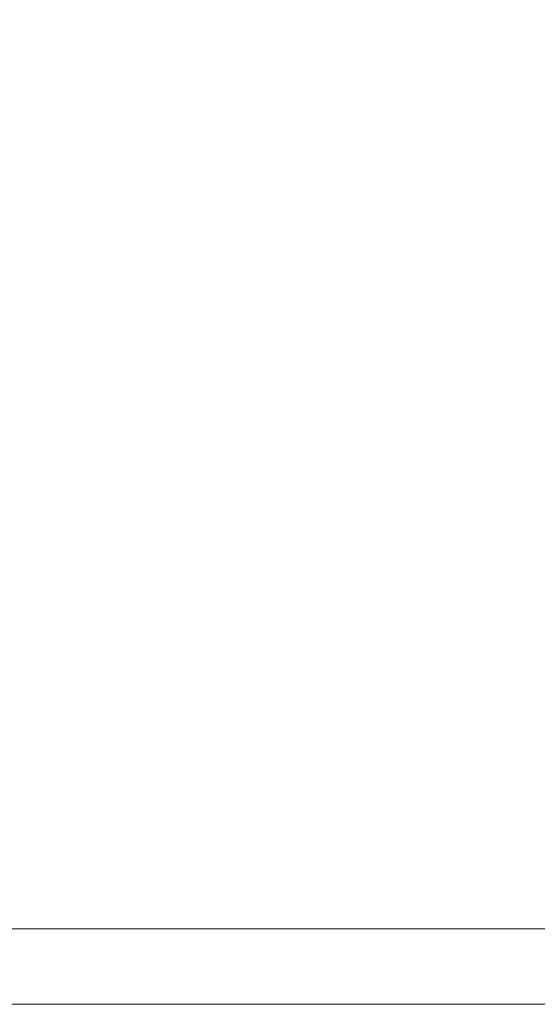
# Model space of a CAD drawing. Extents: x -465 to 274, y -468 to 0.
# Drawn here: x 12 to 29, y -296 to -265 of the extents above; entities that cross this region are included whole.
import ezdxf

# ---------------------------------------------------------------- set-up
doc = ezdxf.new("R2010")
doc.units = 0
doc.header["$MEASUREMENT"] = 0
doc.header["$PDMODE"] = 64
doc.styles.get("Standard").update_dxf_attribs({"font": 'Helvetica LT 57 Condensed_0.ttf'})
doc.dimstyles.new('FEET-METERS', dxfattribs={"dimtxt": 12, "dimasz": 7, "dimexe": 3, "dimexo": 3, "dimgap": 3, "dimtad": 0, "dimdec": 1, "dimzin": 3, "dimdsep": 46, "dimlunit": 4, "dimtxsty": 'Standard', "dimcen": 0.09, "dimadec": 0, "dimazin": 0, "dimtfac": 2, "dimtdec": 1, "dimtofl": 0, "dimtmove": 0, "dimatfit": 3, "dimfxl": 1, "dimfrac": 2, "dimtolj": 1, "dimtzin": 3, "dimarcsym": 0})

# ---------------------------------------------------------------- blocks, each defined once
blk = doc.blocks.new('*D29')
at = {"color": 0, "lineweight": -2, "transparency": 16777216}
for p, q in [((-279.381, -255.924), (-279.381, -30.006)), ((272.742, -290.677), (272.742, -30.006)), ((-272.381, -33.006), (-48.407, -33.006)), ((265.742, -33.006), (53.761, -33.006))]:
    blk.add_line(p, q, dxfattribs=at)
at = {"color": 0, "lineweight": 0, "transparency": 16777216}
for points in [[(-272.381, -31.839), (-272.381, -34.173), (-279.381, -33.006)], [(265.742, -31.839), (265.742, -34.173), (272.742, -33.006)]]:
    blk.add_solid(points, dxfattribs=at)
at = {"layer": 'DEFPOINTS', "color": 0, "lineweight": 0, "transparency": 16777216}
for p in [(-279.381, -33.006), (-279.381, -258.924), (272.742, -293.677)]:
    blk.add_point(p, dxfattribs=at)
at = {"color": 0, "lineweight": 0, "transparency": 16777216, "insert": (2.677, -33.006), "char_height": 12, "attachment_point": 5}
blk.add_mtext('\\A1;46\'-0" [14.0M]', dxfattribs=at)
blk = doc.blocks.new('new block')
at = {"color": 0, "linetype": 'Continuous', "lineweight": 0}
for p, q in [((32.236, -293.555), (-6.321, -293.555)), ((-6.321, -295.93), (32.236, -295.93))]:
    blk.add_line(p, q, dxfattribs=at)
blk = doc.blocks.new('b504954r0')
at = {"lineweight": 0}
blk.add_blockref('new block', (439.719, 361.197), dxfattribs=at)

msp = doc.modelspace()

# ---------------------------------------------------------------- block references
at = {"lineweight": 0}
msp.add_blockref('b504954r0', (-439.719, -361.197), dxfattribs=at)

# ---------------------------------------------------------------- dimensions: what is measured, and where the dimension line sits
dim = msp.add_linear_dim(base=(-279.381, -33.006), p1=(272.742, -293.677), p2=(-279.381, -258.924), dimstyle='FEET-METERS', dxfattribs=at)
dim.commit()
dim.dimension.update_dxf_attribs({"geometry": '*D29', "text_midpoint": (2.677, -33.006), "dimtype": 160})

doc.saveas('drawing.dxf')
